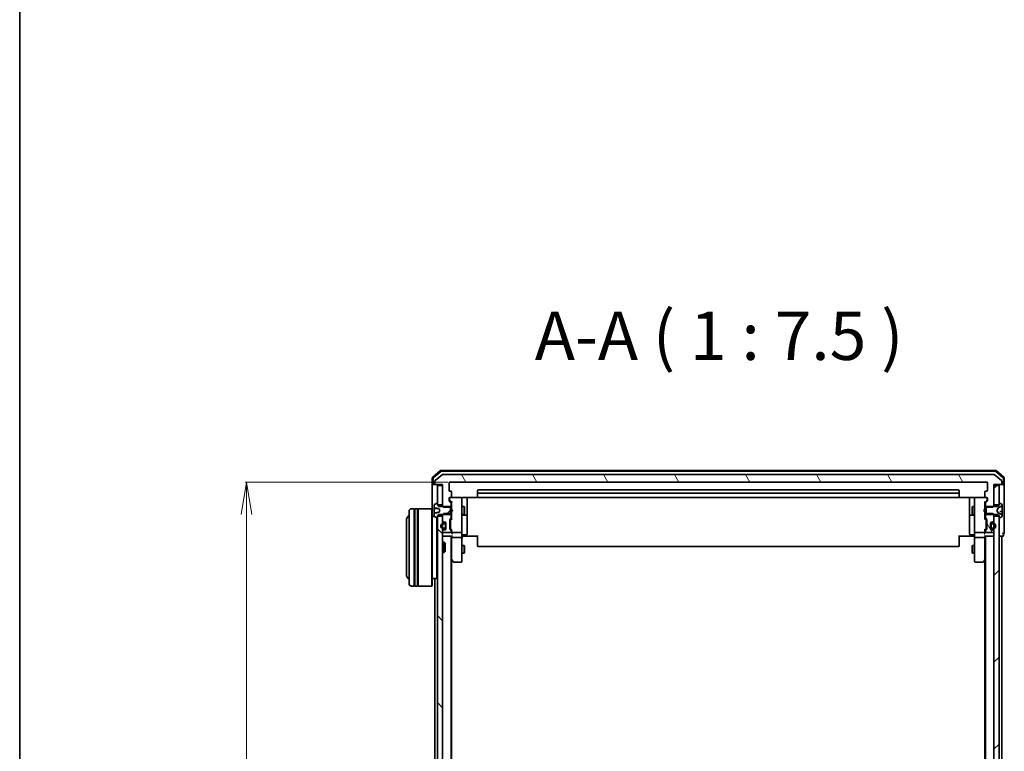
# Model space of a CAD drawing. Units: millimetres. Extents: x 7 to 9246, y 4 to 2112.
# Drawn here: x 213 to 594, y 1305 to 1588 of the extents above; entities that cross this region are included whole.
import ezdxf

# ---------------------------------------------------------------- set-up
doc = ezdxf.new("R2010")
doc.units = ezdxf.units.MM
doc.header["$LTSCALE"] = 0.5
doc.layers.get('Defpoints').update_dxf_attribs({"lineweight": 25})
for name, color, linetype, lineweight in [('Border (ISO)', 7, 'Continuous', 35), ('Dimension (ISO)', 7, 'Continuous', 18), ('Hatch (ISO)', 1, 'Continuous', 18), ('Symbol (ISO)', 7, 'Continuous', 18), ('Visible (ISO)', 7, 'Continuous', 35)]:
    doc.layers.add(name, color=color, linetype=linetype, lineweight=lineweight)
doc.styles.add('Note Text (TK)', font='MS PGothic.ttf')
doc.dimstyles.new('Default - Method 1b (TK)', dxfattribs={"dimscale": 0.5, "dimtxt": 2.5, "dimasz": 2.5, "dimexe": 1, "dimexo": 1.5, "dimgap": 1, "dimtad": 1, "dimdsep": 46, "dimtxsty": 'Note Text (TK)', "dimblk": 'OPEN', "dimcen": 0.09, "dimdle": 5, "dimclrd": 100, "dimclre": 100, "dimclrt": 7, "dimadec": 1, "dimazin": 1, "dimtfac": 1, "dimtmove": 0, "dimatfit": 3, "dimldrblk": 'OPEN', "dimfxl": 1, "dimtolj": 1, "dimlwd": -1, "dimlwe": -1, "dimarcsym": 0})
pattern_1 = [(45, (104, -56), (-16.83798, 16.83798), [])]
pattern_2 = [(120.0002, (104, -56), (-20.6222, -11.9063), [])]

# ---------------------------------------------------------------- blocks, each defined once
blk = doc.blocks.new('Borders tk図枠')
at = {"layer": 'Border (ISO)'}
blk.add_line((14.5, 289), (14.5, 8), dxfattribs=at)
blk = doc.blocks.new('_Open')
at = {"color": 0, "linetype": 'ByBlock', "lineweight": -2}
for p, q in [((-1, 0.167), (0, 0)), ((-1, -0.167), (0, 0)), ((0, 0), (-1, 0))]:
    blk.add_line(p, q, dxfattribs=at)
blk = doc.blocks.new('*D40')
at = {"layer": 'Defpoints', "color": 0}
for p in [(300.55, 1409.04), (379.3, 1409.04), (379.3, 1117.04)]:
    blk.add_point(p, dxfattribs=at)
at = {"layer": 'Dimension (ISO)', "color": 100}
for p, q in [((378.55, 1409.04), (300.05, 1409.04)), ((300.55, 1129.54), (300.55, 1396.54)), ((378.55, 1117.04), (300.05, 1117.04))]:
    blk.add_line(p, q, dxfattribs=at)
at = {"layer": 'Dimension (ISO)', "color": 100, "xscale": 12.5, "yscale": 12.5, "zscale": 12.5}
for p, rotation in [((300.55, 1409.04), 90), ((300.55, 1117.04), 270)]:
    blk.add_blockref('_Open', p, dxfattribs=dict(at, rotation=rotation))
at = {"layer": 'Dimension (ISO)', "color": 7, "insert": (287.22, 1244.05), "char_height": 1.25, "attachment_point": 4, "rotation": 90, "style": 'Note Text (TK)'}
blk.add_mtext('\\A1;\\fMS PGothic|b0|i0;{\\H18.6750;292', dxfattribs=at)

msp = doc.modelspace()

# ---------------------------------------------------------------- hatches: boundary and pattern name
at = {"layer": 'Hatch (ISO)'}
h = msp.add_hatch(dxfattribs=at)
h.set_pattern_fill('ANSI31', color=256, scale=190.5, angle=75.000175, style=0)
h.set_pattern_definition(pattern_2)
edge = h.paths.add_edge_path()
edge.add_ellipse((592.6973, 1408.3436), major_axis=(0.3, 0), ratio=1, start_angle=270, end_angle=360)
edge.add_line((592.9973, 1408.3436), (592.9973, 1409.4031))
edge.add_ellipse((592.6973, 1409.4031), major_axis=(0, 0.3), ratio=1, start_angle=270, end_angle=320.194429)
edge.add_line((592.8894, 1409.6335), (590.0807, 1411.974))
edge.add_ellipse((589.8887, 1411.7436), major_axis=(-0.2305, 0.1921), ratio=1, start_angle=270, end_angle=309.805571)
edge.add_line((589.8887, 1412.0436), (376.6059, 1412.0436))
edge.add_ellipse((376.6059, 1411.7436), major_axis=(-0.3, 0), ratio=1, start_angle=270, end_angle=309.805571)
edge.add_line((376.4139, 1411.974), (373.6053, 1409.6335))
edge.add_ellipse((373.7973, 1409.4031), major_axis=(-0.2305, -0.1921), ratio=1, start_angle=270, end_angle=320.194429)
edge.add_line((373.4973, 1409.4031), (373.4973, 1408.3436))
edge.add_ellipse((373.7973, 1408.3436), major_axis=(0, -0.3), ratio=1, start_angle=270, end_angle=360)
edge.add_line((373.7973, 1408.0436), (376.4973, 1408.0436))
edge.add_line((376.4973, 1408.0436), (376.4973, 1407.7436))
edge.add_line((376.4973, 1407.7436), (376.4973, 1400.2936))
edge.add_line((376.4973, 1400.2936), (376.4973, 1399.7731))
edge.add_line((376.4973, 1399.7731), (376.7268, 1399.5436))
edge.add_line((376.7268, 1399.5436), (376.9973, 1399.2731))
edge.add_line((376.9973, 1399.2731), (379.4973, 1399.2731))
edge.add_line((379.4973, 1399.2731), (379.7973, 1399.2731))
edge.add_line((379.7973, 1399.2731), (379.7973, 1400.8693))
edge.add_ellipse((379.4973, 1400.8693), major_axis=(0, 0.3), ratio=1, start_angle=270, end_angle=315)
edge.add_line((379.7094, 1401.0814), (379.0852, 1401.7057))
edge.add_ellipse((379.2973, 1401.9178), major_axis=(-0.2121, 0.2121), ratio=1, start_angle=45, end_angle=90, ccw=False)
edge.add_line((378.9973, 1401.9178), (378.9973, 1402.7436))
edge.add_ellipse((379.2973, 1402.7436), major_axis=(0, 0.3), ratio=1, start_angle=0, end_angle=90, ccw=False)
edge.add_line((379.2973, 1403.0436), (379.6973, 1403.0436))
edge.add_ellipse((379.6973, 1403.3436), major_axis=(0.3, 0), ratio=1, start_angle=270, end_angle=360)
edge.add_line((379.9973, 1403.3436), (379.9973, 1405.2436))
edge.add_ellipse((379.6973, 1405.2436), major_axis=(0, 0.3), ratio=1, start_angle=270, end_angle=360)
edge.add_line((379.6973, 1405.5436), (379.2973, 1405.5436))
edge.add_ellipse((379.2973, 1405.8436), major_axis=(-0.3, 0), ratio=1, start_angle=0, end_angle=90, ccw=False)
edge.add_line((378.9973, 1405.8436), (378.9973, 1408.7436))
edge.add_ellipse((379.2973, 1408.7436), major_axis=(0, 0.3), ratio=1, start_angle=0, end_angle=90, ccw=False)
edge.add_line((379.2973, 1409.0436), (587.1973, 1409.0436))
edge.add_ellipse((587.1973, 1408.7436), major_axis=(0.3, 0), ratio=1, start_angle=0, end_angle=90, ccw=False)
edge.add_line((587.4973, 1408.7436), (587.4973, 1405.8436))
edge.add_ellipse((587.1973, 1405.8436), major_axis=(0, -0.3), ratio=1, start_angle=0, end_angle=90, ccw=False)
edge.add_line((587.1973, 1405.5436), (586.7973, 1405.5436))
edge.add_ellipse((586.7973, 1405.2436), major_axis=(-0.3, 0), ratio=1, start_angle=270, end_angle=360)
edge.add_line((586.4973, 1405.2436), (586.4973, 1403.3436))
edge.add_ellipse((586.7973, 1403.3436), major_axis=(0, -0.3), ratio=1, start_angle=270, end_angle=360)
edge.add_line((586.7973, 1403.0436), (587.1973, 1403.0436))
edge.add_ellipse((587.1973, 1402.7436), major_axis=(0.3, 0), ratio=1, start_angle=0, end_angle=90, ccw=False)
edge.add_line((587.4973, 1402.7436), (587.4973, 1401.9178))
edge.add_ellipse((587.1973, 1401.9178), major_axis=(0, -0.3), ratio=1, start_angle=45, end_angle=90, ccw=False)
edge.add_line((587.4094, 1401.7057), (586.7852, 1401.0814))
edge.add_ellipse((586.9973, 1400.8693), major_axis=(-0.2121, -0.2121), ratio=1, start_angle=270, end_angle=315)
edge.add_line((586.6973, 1400.8693), (586.6973, 1399.2731))
edge.add_line((586.6973, 1399.2731), (586.9973, 1399.2731))
edge.add_line((586.9973, 1399.2731), (589.4973, 1399.2731))
edge.add_line((589.4973, 1399.2731), (589.7678, 1399.5436))
edge.add_line((589.7678, 1399.5436), (589.9973, 1399.7731))
edge.add_line((589.9973, 1399.7731), (589.9973, 1400.2936))
edge.add_line((589.9973, 1400.2936), (589.9973, 1407.7436))
edge.add_line((589.9973, 1407.7436), (589.9973, 1408.0436))
edge.add_line((589.9973, 1408.0436), (592.6973, 1408.0436))
h = msp.add_hatch(dxfattribs=at)
h.set_pattern_fill('ANSI31', color=256, scale=190.5, style=0)
h.set_pattern_definition(pattern_1)
h.paths.add_polyline_path([(591.9973, 1407.7436), (589.9973, 1407.7436), (589.9973, 1400.2936), (591.9973, 1400.2936), (591.9973, 1400.8436)])
h = msp.add_hatch(dxfattribs=at)
h.set_pattern_fill('ANSI31', color=256, scale=190.5, style=0)
h.set_pattern_definition(pattern_1)
edge = h.paths.add_edge_path()
edge.add_ellipse((374.3973, 1395.2436), major_axis=(0.1, 0), ratio=1, start_angle=270, end_angle=360)
edge.add_line((374.4973, 1395.2436), (374.4973, 1395.7936))
edge.add_line((374.4973, 1395.7936), (374.4973, 1396.0436))
edge.add_line((374.4973, 1396.0436), (375.2973, 1396.5436))
edge.add_line((375.2973, 1396.5436), (376.7268, 1396.5436))
edge.add_line((376.7268, 1396.5436), (379.4973, 1396.5436))
edge.add_line((379.4973, 1396.5436), (379.4973, 1396.8141))
edge.add_line((379.4973, 1396.8141), (379.4973, 1399.2731))
edge.add_line((379.4973, 1399.2731), (379.4973, 1399.5436))
edge.add_line((379.4973, 1399.5436), (376.7268, 1399.5436))
edge.add_line((376.7268, 1399.5436), (375.2973, 1399.5436))
edge.add_line((375.2973, 1399.5436), (374.4973, 1400.0436))
edge.add_line((374.4973, 1400.0436), (374.4973, 1400.2936))
edge.add_line((374.4973, 1400.2936), (374.4973, 1400.8436))
edge.add_ellipse((374.3973, 1400.8436), major_axis=(0, 0.1), ratio=1, start_angle=270, end_angle=360)
edge.add_line((374.3973, 1400.9436), (374.3566, 1400.9436))
edge.add_ellipse((374.3566, 1400.7436), major_axis=(-0.2, 0), ratio=1, start_angle=270, end_angle=303.023868)
edge.add_line((374.2476, 1400.9113), (373.3883, 1400.3527))
edge.add_ellipse((373.4973, 1400.185), major_axis=(-0.1677, -0.109), ratio=1, start_angle=270, end_angle=326.976132)
edge.add_line((373.2973, 1400.185), (373.2973, 1399.0396))
edge.add_spline(control_points=[(373.2973, 1399.0396), (373.2973, 1399.032), (373.2989, 1399.023), (373.304, 1399.0093), (373.3083, 1399.0021), (373.3173, 1398.9923), (373.3234, 1398.9878), (373.3333, 1398.9834), (373.3382, 1398.982), (373.343, 1398.9815)], knot_values=[0.02429054, 0.02429054, 0.02429054, 0.02429054, 0.0265743, 0.0265743, 0.02866385, 0.02866385, 0.03056407, 0.03056407, 0.03190573, 0.03190573, 0.03190573, 0.03190573], degree=3, periodic=0)
edge.add_spline(control_points=[(373.343, 1398.9815), (374.0744, 1398.9076), (374.9547, 1398.8222)], knot_values=[0, 0, 0, 0.16221756, 0.16221756, 0.16221756], weights=[1, 1.0034119, 1.00010915], degree=2, periodic=0)
edge.add_spline(control_points=[(374.9547, 1398.8222), (374.9601, 1398.8217), (374.9654, 1398.8203), (374.9755, 1398.8159), (374.9803, 1398.813), (374.9911, 1398.8041), (374.9964, 1398.7975), (375.0003, 1398.7902)], knot_values=[-0.00581192, -0.00581192, -0.00581192, -0.00581192, -0.0041832, -0.0041832, -0.00250642, -0.00250642, 0, 0, 0, 0], degree=3, periodic=0)
edge.add_line((375.0003, 1398.7902), (375.3973, 1398.0436))
edge.add_line((375.3973, 1398.0436), (375.0003, 1397.297))
edge.add_spline(control_points=[(375.0003, 1397.297), (374.9973, 1397.2913), (374.9935, 1397.2861), (374.9844, 1397.2771), (374.9792, 1397.2733), (374.9676, 1397.2675), (374.9613, 1397.2656), (374.9547, 1397.2649)], knot_values=[-0.00579317, -0.00579317, -0.00579317, -0.00579317, -0.00387189, -0.00387189, -0.00196861, -0.00196861, 0, 0, 0, 0], degree=3, periodic=0)
edge.add_spline(control_points=[(374.9547, 1397.2649), (374.0744, 1397.1795), (373.343, 1397.1056)], knot_values=[0.002637, 0.002637, 0.002637, 0.16485456, 0.16485456, 0.16485456], weights=[1.00010915, 1.0034119, 1], degree=2, periodic=0)
edge.add_spline(control_points=[(373.343, 1397.1056), (373.3382, 1397.1052), (373.3333, 1397.1038), (373.3234, 1397.0993), (373.3173, 1397.0948), (373.3083, 1397.085), (373.304, 1397.0778), (373.2989, 1397.0642), (373.2973, 1397.0552), (373.2973, 1397.0476)], knot_values=[0.00042157, 0.00042157, 0.00042157, 0.00042157, 0.00176323, 0.00176323, 0.00366344, 0.00366344, 0.00575299, 0.00575299, 0.00803675, 0.00803675, 0.00803675, 0.00803675], degree=3, periodic=0)
edge.add_line((373.2973, 1397.0476), (373.2973, 1395.9021))
edge.add_ellipse((373.4973, 1395.9021), major_axis=(0, -0.2), ratio=1, start_angle=270, end_angle=326.976132)
edge.add_line((373.3883, 1395.7344), (374.2476, 1395.1759))
edge.add_ellipse((374.3566, 1395.3436), major_axis=(0.1677, -0.109), ratio=1, start_angle=270, end_angle=303.023868)
edge.add_line((374.3566, 1395.1436), (374.3973, 1395.1436))
h = msp.add_hatch(dxfattribs=at)
h.set_pattern_fill('ANSI31', color=256, scale=190.5, angle=90.00021, style=0)
h.set_pattern_definition([(135.0002, (104, -56), (-16.8379, -16.83804), [])])
h.paths.add_polyline_path([(376.4973, 1395.7936), (374.4973, 1395.7936), (374.4973, 1395.2436), (374.4973, 1130.8436), (374.4973, 1130.2936), (376.4973, 1130.2936), (376.4973, 1131.9193), (376.4973, 1133.0836), (376.4973, 1133.2942), (376.4973, 1134.793), (376.4973, 1135.0036), (376.4973, 1136.1678), (376.4973, 1136.2436), (376.4973, 1389.8436), (376.4973, 1389.9193), (376.4973, 1391.0836), (376.4973, 1391.2942), (376.4973, 1392.793), (376.4973, 1393.0036), (376.4973, 1394.1678)])
h = msp.add_hatch(dxfattribs=at)
h.set_pattern_fill('ANSI31', color=256, scale=190.5, angle=75.000175, style=0)
h.set_pattern_definition(pattern_2)
edge = h.paths.add_edge_path()
edge.add_ellipse((589.373, 1393.8436), major_axis=(0.3, 0), ratio=1, start_angle=270, end_angle=315)
edge.add_line((589.5852, 1393.6314), (589.9094, 1393.9557))
edge.add_ellipse((589.6973, 1394.1678), major_axis=(0.2121, 0.2121), ratio=1, start_angle=270, end_angle=315)
edge.add_line((589.9973, 1394.1678), (589.9973, 1395.7936))
edge.add_line((589.9973, 1395.7936), (589.9973, 1396.3141))
edge.add_line((589.9973, 1396.3141), (589.7678, 1396.5436))
edge.add_line((589.7678, 1396.5436), (589.4973, 1396.8141))
edge.add_line((589.4973, 1396.8141), (586.9973, 1396.8141))
edge.add_line((586.9973, 1396.8141), (586.6973, 1396.8141))
edge.add_line((586.6973, 1396.8141), (586.6973, 1395.2178))
edge.add_ellipse((586.9973, 1395.2178), major_axis=(0, -0.3), ratio=1, start_angle=270, end_angle=315)
edge.add_line((586.7852, 1395.0057), (587.1094, 1394.6814))
edge.add_ellipse((586.8973, 1394.4693), major_axis=(0.2121, -0.2121), ratio=1, start_angle=45, end_angle=90, ccw=False)
edge.add_line((587.1973, 1394.4693), (587.1973, 1390.9678))
edge.add_ellipse((586.8973, 1390.9678), major_axis=(0, -0.3), ratio=1, start_angle=45, end_angle=90, ccw=False)
edge.add_line((587.1094, 1390.7557), (586.7852, 1390.4314))
edge.add_ellipse((586.9973, 1390.2193), major_axis=(-0.2121, -0.2121), ratio=1, start_angle=270, end_angle=315)
edge.add_line((586.6973, 1390.2193), (586.6973, 1389.8436))
edge.add_ellipse((586.9973, 1389.8436), major_axis=(0, -0.3), ratio=1, start_angle=270, end_angle=360)
edge.add_line((586.9973, 1389.5436), (589.6973, 1389.5436))
edge.add_ellipse((589.6973, 1389.8436), major_axis=(0.3, 0), ratio=1, start_angle=270, end_angle=360)
edge.add_line((589.9973, 1389.8436), (589.9973, 1389.9193))
edge.add_ellipse((589.6973, 1389.9193), major_axis=(0, 0.3), ratio=1, start_angle=270, end_angle=315)
edge.add_line((589.9094, 1390.1314), (589.5852, 1390.4557))
edge.add_ellipse((589.373, 1390.2436), major_axis=(-0.2121, 0.2121), ratio=1, start_angle=270, end_angle=315)
edge.add_line((589.373, 1390.5436), (588.9973, 1390.5436))
edge.add_ellipse((588.9973, 1390.8436), major_axis=(-0.3, 0), ratio=1, start_angle=0, end_angle=90, ccw=False)
edge.add_line((588.6973, 1390.8436), (588.6973, 1391.5936))
edge.add_line((588.6973, 1391.5936), (588.6973, 1392.4936))
edge.add_line((588.6973, 1392.4936), (588.6973, 1393.2436))
edge.add_ellipse((588.9973, 1393.2436), major_axis=(0, 0.3), ratio=1, start_angle=0, end_angle=90, ccw=False)
edge.add_line((588.9973, 1393.5436), (589.373, 1393.5436))
h = msp.add_hatch(dxfattribs=at)
h.set_pattern_fill('ANSI31', color=256, scale=190.5, style=0)
h.set_pattern_definition(pattern_1)
h.paths.add_polyline_path([(589.9973, 1130.2936), (591.9973, 1130.2936), (591.9973, 1130.8436), (591.9973, 1395.2436), (591.9973, 1395.7936), (589.9973, 1395.7936), (589.9973, 1394.1678), (589.9973, 1393.0036), (589.9973, 1392.793), (589.9973, 1391.2942), (589.9973, 1391.0836), (589.9973, 1389.9193), (589.9973, 1389.8436), (589.9973, 1136.2436), (589.9973, 1136.1678), (589.9973, 1135.0036), (589.9973, 1134.793), (589.9973, 1133.2942), (589.9973, 1133.0836), (589.9973, 1131.9193)])

# ---------------------------------------------------------------- linework, layer by layer
at = {"layer": 'Visible (ISO)'}
for p, q in [((375.7133, 1413.4723), (372.6032, 1410.8334)), ((375.8235, 1413.1723), (372.9032, 1410.6945)), ((376.4139, 1411.974), (373.6053, 1409.6335)), ((590.5872, 1413.5436), (375.9074, 1413.5436)), ((590.4771, 1413.2436), (376.0176, 1413.2436)), ((589.8887, 1412.0436), (376.6059, 1412.0436)), ((592.8894, 1409.6335), (590.0807, 1411.974)), ((593.5914, 1410.6945), (590.6712, 1413.1723)), ((593.8914, 1410.8334), (590.7813, 1413.4723)), ((372.4973, 1410.6047), (372.4973, 1408.3436)), ((372.4973, 1408.3436), (372.4973, 1398.5436)), ((372.7973, 1410.4658), (372.7973, 1408.3436)), ((373.0973, 1408.0436), (372.7973, 1408.0436)), ((373.0973, 1408.0436), (373.7973, 1408.0436)), ((373.4973, 1409.4031), (373.4973, 1408.3436)), ((373.7973, 1408.0436), (376.4973, 1408.0436)), ((376.4973, 1407.7436), (374.4973, 1407.7436)), ((374.4973, 1407.7436), (374.4973, 1400.2936)), ((376.4973, 1408.0436), (376.4973, 1399.7731)), ((376.4973, 1400.2936), (376.4973, 1407.7436)), ((378.9973, 1405.8436), (378.9973, 1408.7436)), ((379.2973, 1409.0436), (587.1973, 1409.0436)), ((587.4973, 1408.7436), (587.4973, 1405.8436)), ((589.9973, 1399.7731), (589.9973, 1408.0436)), ((589.9973, 1408.0436), (592.6973, 1408.0436)), ((591.9973, 1407.7436), (589.9973, 1407.7436)), ((589.9973, 1407.7436), (589.9973, 1400.2936)), ((591.9973, 1400.2936), (591.9973, 1407.7436)), ((592.6973, 1408.0436), (593.3973, 1408.0436)), ((592.9973, 1408.3436), (592.9973, 1409.4031)), ((593.6973, 1408.0436), (593.3973, 1408.0436)), ((593.6973, 1408.3436), (593.6973, 1410.4658)), ((593.9973, 1408.3436), (593.9973, 1410.6047)), ((593.9973, 1393.0436), (593.9973, 1408.3436)), ((379.6973, 1405.5436), (379.2973, 1405.5436)), ((379.2973, 1403.0436), (379.6973, 1403.0436)), ((383.6973, 1403.0436), (379.6973, 1403.0436)), ((379.9973, 1403.3436), (379.9973, 1405.2436)), ((383.7206, 1403.0436), (383.6973, 1403.0436)), ((384.4973, 1403.1334), (390.0832, 1403.1334)), ((385.9973, 1396.7206), (385.9973, 1403.1334)), ((389.9973, 1405.7436), (389.9973, 1404.4436)), ((389.9973, 1404.4436), (389.9973, 1404.2507)), ((389.9973, 1404.1093), (389.9973, 1404.2507)), ((389.9973, 1404.1093), (389.9973, 1403.4021)), ((389.9973, 1403.3436), (389.9973, 1403.4021)), ((576.1973, 1406.0436), (390.2973, 1406.0436)), ((576.1973, 1404.7436), (390.2973, 1404.7436)), ((390.2973, 1403.0436), (576.1973, 1403.0436)), ((576.4114, 1403.1334), (581.9973, 1403.1334)), ((576.4973, 1404.4436), (576.4973, 1405.7436)), ((576.4973, 1404.2507), (576.4973, 1404.4436)), ((576.4973, 1404.2507), (576.4973, 1404.1093)), ((576.4973, 1403.4021), (576.4973, 1404.1093)), ((576.4973, 1403.4021), (576.4973, 1403.3436)), ((580.4973, 1403.1334), (580.4973, 1396.7206)), ((582.7973, 1403.0436), (582.774, 1403.0436)), ((586.7973, 1403.0436), (582.7973, 1403.0436)), ((586.4973, 1405.2436), (586.4973, 1403.3436)), ((587.1973, 1405.5436), (586.7973, 1405.5436)), ((586.7973, 1403.0436), (587.1973, 1403.0436)), ((373.2973, 1400.185), (373.2973, 1399.0396)), ((374.2476, 1400.9113), (373.3883, 1400.3527)), ((374.3973, 1400.9436), (374.3566, 1400.9436)), ((374.4973, 1400.0436), (374.4973, 1400.8436)), ((374.4973, 1400.2936), (376.4973, 1400.2936)), ((375.2973, 1399.5436), (374.4973, 1400.0436)), ((379.4973, 1399.5436), (375.2973, 1399.5436)), ((376.4973, 1399.7731), (376.9973, 1399.2731)), ((376.4973, 1399.7731), (376.4973, 1399.5436)), ((376.9973, 1399.2731), (379.7973, 1399.2731)), ((378.9973, 1401.9178), (378.9973, 1402.7436)), ((379.7094, 1401.0814), (379.0852, 1401.7057)), ((379.1973, 1402.7436), (379.1973, 1402.2544)), ((379.1973, 1402.2544), (379.1973, 1402.1179)), ((379.2852, 1401.9057), (379.9973, 1401.1936)), ((379.4973, 1396.5436), (379.4973, 1399.5436)), ((379.7973, 1399.2731), (379.7973, 1400.8693)), ((379.7973, 1399.5436), (379.9973, 1399.5436)), ((379.7973, 1399.2731), (379.7973, 1396.8141)), ((379.9973, 1401.3697), (379.9973, 1398.5436)), ((383.9973, 1401.8582), (383.9973, 1402.7436)), ((383.9973, 1390.6618), (383.9973, 1401.8582)), ((383.9973, 1399.5436), (384.8473, 1399.5436)), ((384.8473, 1396.5436), (384.8473, 1399.5436)), ((385.0007, 1399.2368), (384.8473, 1399.5436)), ((385.0007, 1399.2368), (385.0007, 1396.8503)), ((581.4939, 1399.2368), (581.6473, 1399.5436)), ((581.4939, 1396.8503), (581.4939, 1399.2368)), ((581.6473, 1399.5436), (581.6473, 1396.5436)), ((582.4973, 1399.5436), (581.6473, 1399.5436)), ((582.4973, 1402.7436), (582.4973, 1401.8582)), ((582.4973, 1401.8582), (582.4973, 1390.6618)), ((587.2094, 1401.9057), (586.4973, 1401.1936)), ((586.4973, 1398.5436), (586.4973, 1401.3697)), ((586.6973, 1399.5436), (586.4973, 1399.5436)), ((586.6973, 1400.8693), (586.6973, 1399.2731)), ((586.6973, 1399.2731), (589.4973, 1399.2731)), ((586.6973, 1396.8141), (586.6973, 1399.2731)), ((587.4094, 1401.7057), (586.7852, 1401.0814)), ((591.1973, 1399.5436), (586.9973, 1399.5436)), ((586.9973, 1399.5436), (586.9973, 1396.5436)), ((587.2973, 1402.2544), (587.2973, 1402.7436)), ((587.2973, 1402.1179), (587.2973, 1402.2544)), ((587.4973, 1402.7436), (587.4973, 1401.9178)), ((589.4973, 1399.2731), (589.9973, 1399.7731)), ((589.9973, 1400.2936), (591.9973, 1400.2936)), ((589.9973, 1399.5436), (589.9973, 1399.7731)), ((591.9973, 1400.0436), (591.1973, 1399.5436)), ((591.623, 1399.0124), (592.9196, 1399.6557)), ((591.9973, 1400.8436), (591.9973, 1400.0436)), ((592.138, 1400.9436), (592.0973, 1400.9436)), ((593.1063, 1400.3527), (592.247, 1400.9113)), ((593.1973, 1400.1036), (593.1973, 1400.185)), ((593.1973, 1400.0457), (593.1973, 1400.1036)), ((593.1973, 1399.2664), (593.1973, 1400.0457)), ((593.1973, 1399.2664), (593.1973, 1398.3888)), ((363.4973, 1369.7436), (363.4973, 1397.7436)), ((365.4973, 1398.7436), (364.4973, 1398.7436)), ((365.4973, 1398.7436), (365.4973, 1368.7436)), ((365.4973, 1398.5436), (365.7973, 1398.5436)), ((365.7973, 1368.7436), (365.7973, 1398.7436)), ((366.7973, 1398.7436), (365.7973, 1398.7436)), ((366.7973, 1398.7436), (366.7973, 1368.7436)), ((366.7973, 1398.5436), (367.0973, 1398.5436)), ((367.0973, 1368.7436), (367.0973, 1398.7436)), ((372.2973, 1398.7436), (367.0973, 1398.7436)), ((372.2973, 1368.7436), (372.2973, 1398.7436)), ((372.4973, 1398.5436), (372.2973, 1398.7436)), ((372.4973, 1398.5436), (372.4973, 1368.9436)), ((373.3754, 1395.7436), (372.4973, 1395.7436)), ((373.2973, 1398.9103), (373.2973, 1399.0396)), ((373.2973, 1398.9103), (373.2973, 1398.7266)), ((373.2973, 1398.7266), (373.2973, 1398.3217)), ((373.2973, 1397.1739), (373.2973, 1398.3217)), ((373.2973, 1397.1739), (373.2973, 1397.0476)), ((373.2973, 1397.0476), (373.2973, 1395.9021)), ((373.343, 1398.8605), (374.9337, 1398.7213)), ((373.3883, 1395.7344), (374.2476, 1395.1759)), ((374.4973, 1396.0436), (375.2973, 1396.5436)), ((374.4973, 1395.2436), (374.4973, 1396.0436)), ((376.4973, 1395.7936), (374.4973, 1395.7936)), ((374.4973, 1395.7936), (374.4973, 1130.2936)), ((375.0003, 1398.7902), (375.3973, 1398.0436)), ((375.3973, 1398.0436), (375.0003, 1397.297)), ((375.2973, 1396.5436), (379.4973, 1396.5436)), ((376.9973, 1396.8141), (376.4973, 1396.3141)), ((376.4973, 1396.5436), (376.4973, 1396.3141)), ((376.4973, 1396.3141), (376.4973, 1394.1678)), ((376.4973, 1130.2936), (376.4973, 1395.7936)), ((379.7973, 1396.8141), (376.9973, 1396.8141)), ((379.7973, 1395.2178), (379.7973, 1396.8141)), ((379.7973, 1396.5436), (379.9973, 1396.5436)), ((379.9973, 1398.5436), (380.0573, 1398.4836)), ((380.0573, 1397.6036), (379.9973, 1397.5436)), ((379.9973, 1397.5436), (379.9973, 1394.7175)), ((380.4973, 1398.0436), (380.0573, 1398.4836)), ((380.4973, 1398.0436), (380.0573, 1397.6036)), ((383.9973, 1396.5436), (384.8473, 1396.5436)), ((384.2973, 1396.249), (385.6973, 1396.249)), ((385.0007, 1396.8503), (384.8473, 1396.5436)), ((385.9973, 1396.549), (385.9973, 1396.7206)), ((385.9973, 1392.8745), (385.9973, 1396.549)), ((580.4973, 1396.7206), (580.4973, 1396.549)), ((580.4973, 1396.549), (580.4973, 1392.8745)), ((580.7973, 1396.249), (582.1973, 1396.249)), ((581.4939, 1396.8503), (581.6473, 1396.5436)), ((582.4973, 1396.5436), (581.6473, 1396.5436)), ((585.9973, 1398.0436), (586.4373, 1398.4836)), ((585.9973, 1398.0436), (586.4373, 1397.6036)), ((586.4373, 1398.4836), (586.4973, 1398.5436)), ((586.4973, 1397.5436), (586.4373, 1397.6036)), ((586.4973, 1394.7175), (586.4973, 1397.5436)), ((586.6973, 1396.5436), (586.4973, 1396.5436)), ((589.4973, 1396.8141), (586.6973, 1396.8141)), ((586.6973, 1396.8141), (586.6973, 1395.2178)), ((586.9973, 1396.5436), (591.1973, 1396.5436)), ((589.9973, 1396.3141), (589.4973, 1396.8141)), ((589.9973, 1396.3141), (589.9973, 1396.5436)), ((589.9973, 1394.1678), (589.9973, 1396.3141)), ((591.9973, 1395.7936), (589.9973, 1395.7936)), ((589.9973, 1395.7936), (589.9973, 1130.2936)), ((591.0973, 1398.0436), (591.6011, 1398.991)), ((591.6011, 1397.0961), (591.0973, 1398.0436)), ((591.1973, 1396.5436), (591.9973, 1396.0436)), ((592.9196, 1396.4314), (591.623, 1397.0748)), ((591.9973, 1396.0436), (591.9973, 1395.2436)), ((591.9973, 1130.2936), (591.9973, 1395.7936)), ((592.247, 1395.1759), (593.1063, 1395.7344)), ((593.1517, 1397.6318), (592.2592, 1397.7099)), ((593.1973, 1398.3386), (593.1973, 1398.3888)), ((593.1973, 1397.582), (593.1973, 1398.3386)), ((593.1973, 1397.582), (593.1973, 1396.7828)), ((593.1973, 1396.0047), (593.1973, 1396.7828)), ((593.1973, 1395.9835), (593.1973, 1396.0047)), ((593.1973, 1395.9021), (593.1973, 1395.9835)), ((362.4973, 1394.2436), (362.4973, 1373.2436)), ((374.2973, 1371.7436), (374.2973, 1395.1526)), ((374.3566, 1395.1436), (374.3973, 1395.1436)), ((376.5852, 1393.9557), (376.9094, 1393.6314)), ((377.2773, 1393.0436), (376.7773, 1393.0436)), ((376.7773, 1392.8436), (377.2773, 1392.8436)), ((377.2773, 1392.8436), (376.7773, 1392.8436)), ((377.1216, 1393.5436), (377.4973, 1393.5436)), ((377.5773, 1392.5436), (377.5773, 1391.5436)), ((377.5773, 1391.5436), (377.5773, 1392.5436)), ((377.7773, 1392.5436), (377.7773, 1393.3513)), ((377.7773, 1391.5436), (377.7773, 1392.5436)), ((377.7973, 1392.4936), (377.7773, 1392.4936)), ((377.7773, 1392.4936), (377.7773, 1391.5936)), ((377.7773, 1391.5936), (377.7973, 1391.5936)), ((377.7973, 1393.2436), (377.7973, 1390.8436)), ((377.7973, 1391.5936), (377.7973, 1392.4936)), ((379.2973, 1390.9678), (379.2973, 1394.4693)), ((379.3852, 1394.6814), (379.7094, 1395.0057)), ((379.4973, 1394.2693), (379.4973, 1394.1259)), ((379.4973, 1394.1259), (379.4973, 1391.3113)), ((379.9973, 1394.8936), (379.5852, 1394.4814)), ((385.9973, 1388.9449), (385.9973, 1392.8745)), ((580.4973, 1392.8745), (580.4973, 1388.9449)), ((586.4973, 1394.8936), (586.9094, 1394.4814)), ((586.7852, 1395.0057), (587.1094, 1394.6814)), ((586.9973, 1394.1259), (586.9973, 1394.2693)), ((586.9973, 1391.3113), (586.9973, 1394.1259)), ((587.1973, 1394.4693), (587.1973, 1390.9678)), ((588.6973, 1390.8436), (588.6973, 1393.2436)), ((588.7173, 1392.4936), (588.6973, 1392.4936)), ((588.6973, 1392.4936), (588.6973, 1391.5936)), ((588.6973, 1391.5936), (588.7173, 1391.5936)), ((588.7173, 1393.3513), (588.7173, 1392.5436)), ((588.7173, 1392.5436), (588.7173, 1391.5436)), ((588.7173, 1391.5936), (588.7173, 1392.4936)), ((588.9173, 1391.5436), (588.9173, 1392.5436)), ((588.9173, 1392.5436), (588.9173, 1391.5436)), ((588.9973, 1393.5436), (589.373, 1393.5436)), ((589.7173, 1393.0436), (589.2173, 1393.0436)), ((589.2173, 1392.8436), (589.7173, 1392.8436)), ((589.7173, 1392.8436), (589.2173, 1392.8436)), ((589.5852, 1393.6314), (589.9094, 1393.9557)), ((592.0973, 1395.1436), (592.138, 1395.1436)), ((593.9973, 1389.3436), (593.9973, 1393.0436)), ((376.4973, 1389.9193), (376.4973, 1389.8436)), ((376.4973, 1388.0436), (376.7973, 1388.0436)), ((376.9094, 1390.4557), (376.5852, 1390.1314)), ((377.2773, 1391.2436), (376.7773, 1391.2436)), ((376.7773, 1391.2436), (377.2773, 1391.2436)), ((376.7773, 1391.0436), (377.2773, 1391.0436)), ((376.7973, 1389.5436), (379.4973, 1389.5436)), ((376.7973, 1388.0436), (380.0852, 1388.0436)), ((377.4973, 1390.5436), (377.1216, 1390.5436)), ((377.7773, 1390.7359), (377.7773, 1391.5436)), ((379.7094, 1390.4314), (379.3852, 1390.7557)), ((379.4973, 1391.3113), (379.4973, 1391.1679)), ((379.9973, 1390.5436), (379.5852, 1390.9557)), ((379.7973, 1389.8436), (379.7973, 1390.2193)), ((379.7973, 1138.0436), (379.7973, 1388.0436)), ((379.9973, 1390.7197), (379.9973, 1389.8436)), ((379.9973, 1389.8436), (379.9973, 1389.4678)), ((379.9973, 1388.0436), (379.9973, 1387.6678)), ((380.2973, 1389.5436), (383.6973, 1389.5436)), ((383.9973, 1389.8436), (383.9973, 1390.6618)), ((383.9973, 1389.8436), (383.9973, 1387.6678)), ((384.2223, 1388.0436), (384.005, 1388.0436)), ((384.2223, 1388.0436), (384.4973, 1388.0436)), ((384.2973, 1388.6449), (385.6973, 1388.6449)), ((390.2973, 1388.0436), (384.4973, 1388.0436)), ((389.9973, 1387.6294), (389.9973, 1388.0436)), ((581.9973, 1388.0436), (576.1973, 1388.0436)), ((576.4973, 1388.0436), (576.4973, 1387.6294)), ((582.1973, 1388.6449), (580.7973, 1388.6449)), ((581.9973, 1388.0436), (582.2723, 1388.0436)), ((582.4896, 1388.0436), (582.2723, 1388.0436)), ((582.4973, 1390.6618), (582.4973, 1389.8436)), ((582.4973, 1387.6678), (582.4973, 1389.8436)), ((582.7973, 1389.5436), (586.1973, 1389.5436)), ((586.4094, 1388.0436), (589.6973, 1388.0436)), ((586.9094, 1390.9557), (586.4973, 1390.5436)), ((586.4973, 1389.8436), (586.4973, 1390.7197)), ((586.4973, 1389.4678), (586.4973, 1389.8436)), ((586.4973, 1387.6678), (586.4973, 1388.0436)), ((586.6973, 1390.2193), (586.6973, 1389.8436)), ((586.6973, 1388.0436), (586.6973, 1138.0436)), ((587.1094, 1390.7557), (586.7852, 1390.4314)), ((586.9973, 1391.1679), (586.9973, 1391.3113)), ((586.9973, 1389.5436), (589.6973, 1389.5436)), ((588.7173, 1391.5436), (588.7173, 1390.7359)), ((589.373, 1390.5436), (588.9973, 1390.5436)), ((589.7173, 1391.2436), (589.2173, 1391.2436)), ((589.2173, 1391.2436), (589.7173, 1391.2436)), ((589.2173, 1391.0436), (589.7173, 1391.0436)), ((589.9094, 1390.1314), (589.5852, 1390.4557)), ((589.6973, 1388.0436), (589.9973, 1388.0436)), ((589.9973, 1389.8436), (589.9973, 1389.9193)), ((591.9973, 1388.0436), (592.6973, 1388.0436)), ((592.6973, 1388.0436), (592.9973, 1388.0436)), ((592.9973, 1138.0436), (592.9973, 1388.0436)), ((592.9973, 1388.0436), (593.3973, 1388.0436)), ((593.6973, 1388.3436), (593.6973, 1389.0436)), ((376.4973, 1385.7436), (377.0678, 1385.7436)), ((377.0678, 1381.7436), (377.0678, 1385.7436)), ((377.4973, 1385.3141), (377.0678, 1385.7436)), ((377.4973, 1385.3141), (377.4973, 1382.173)), ((379.9973, 1387.6678), (379.9973, 1379.0769)), ((383.6973, 1387.5436), (380.2973, 1387.5436)), ((383.9973, 1379.107), (383.9973, 1387.6678)), ((383.9973, 1384.5436), (384.8473, 1384.5436)), ((384.8473, 1381.5436), (384.8473, 1384.5436)), ((385.0007, 1384.2368), (384.8473, 1384.5436)), ((385.0007, 1384.2368), (385.0007, 1381.8503)), ((389.9973, 1387.6294), (389.9973, 1385.2507)), ((389.9973, 1385.1093), (389.9973, 1385.2507)), ((389.9973, 1385.1093), (389.9973, 1384.4021)), ((389.9973, 1384.3436), (389.9973, 1384.4021)), ((390.2973, 1384.0436), (576.1973, 1384.0436)), ((576.4973, 1385.2507), (576.4973, 1387.6294)), ((576.4973, 1385.2507), (576.4973, 1385.1093)), ((576.4973, 1384.4021), (576.4973, 1385.1093)), ((576.4973, 1384.4021), (576.4973, 1384.3436)), ((581.4939, 1384.2368), (581.6473, 1384.5436)), ((581.4939, 1381.8503), (581.4939, 1384.2368)), ((581.6473, 1384.5436), (581.6473, 1381.5436)), ((582.4973, 1384.5436), (581.6473, 1384.5436)), ((582.4973, 1387.6678), (582.4973, 1379.107)), ((586.1973, 1387.5436), (582.7973, 1387.5436)), ((586.4973, 1379.0769), (586.4973, 1387.6678)), ((376.4973, 1381.7436), (377.0678, 1381.7436)), ((377.4973, 1382.173), (377.0678, 1381.7436)), ((383.9973, 1381.5436), (384.8473, 1381.5436)), ((385.0007, 1381.8503), (384.8473, 1381.5436)), ((581.4939, 1381.8503), (581.6473, 1381.5436)), ((582.4973, 1381.5436), (581.6473, 1381.5436)), ((379.7973, 1379.2436), (380.0573, 1378.8969)), ((379.9973, 1147.1102), (379.9973, 1378.9769)), ((380.0573, 1378.8969), (380.6073, 1378.1636)), ((380.2973, 1379.107), (380.1417, 1378.9514)), ((380.8473, 1378.0436), (383.6973, 1378.0436)), ((383.9973, 1378.3436), (383.9973, 1379.107)), ((582.4973, 1379.107), (582.4973, 1378.3436)), ((582.7973, 1378.0436), (585.6473, 1378.0436)), ((585.8873, 1378.1636), (586.4373, 1378.8969)), ((586.1973, 1379.107), (586.3529, 1378.9514)), ((586.4373, 1378.8969), (586.6973, 1379.2436)), ((586.4973, 1378.9769), (586.4973, 1147.1102)), ((365.4973, 1368.7436), (364.4973, 1368.7436)), ((365.4973, 1368.9436), (365.7973, 1368.9436)), ((366.7973, 1368.7436), (365.7973, 1368.7436)), ((366.7973, 1368.9436), (367.0973, 1368.9436)), ((372.2973, 1368.7436), (367.0973, 1368.7436)), ((372.4973, 1368.9436), (372.2973, 1368.7436)), ((374.2973, 1371.7436), (372.4973, 1371.7436)), ((373.4973, 1371.7436), (373.4973, 1154.3436)), ((374.4973, 1371.9436), (374.2973, 1371.7436))]:
    msp.add_line(p, q, dxfattribs=at)
for centre, radius, start, end in [((372.7973, 1410.6047), 0.3, 130.3141, 180), ((373.0973, 1410.4658), 0.3, 130.3141, 180), ((375.9074, 1413.2436), 0.3, 90, 130.3141), ((376.0176, 1412.9436), 0.3, 90, 130.3141), ((376.6059, 1411.7436), 0.3, 90, 129.805571), ((589.8887, 1411.7436), 0.3, 50.194429, 90), ((590.4771, 1412.9436), 0.3, 49.6859, 90), ((590.5872, 1413.2436), 0.3, 49.6859, 90), ((593.3973, 1410.4658), 0.3, 0, 49.6859), ((593.6973, 1410.6047), 0.3, 0, 49.6859), ((372.7973, 1408.3436), 0.3, 180, 270), ((373.0973, 1408.3436), 0.3, 180, 270), ((373.7973, 1409.4031), 0.3, 129.805571, 180), ((373.7973, 1408.3436), 0.3, 180, 270), ((379.2973, 1408.7436), 0.3, 90, 180), ((587.1973, 1408.7436), 0.3, 0, 90), ((592.6973, 1408.3436), 0.3, 270, 0), ((592.6973, 1409.4031), 0.3, 0, 50.194429), ((593.3973, 1408.3436), 0.3, 270, 0), ((593.6973, 1408.3436), 0.3, 270, 0), ((379.2973, 1405.8436), 0.3, 180, 270), ((379.2973, 1402.7436), 0.3, 90, 180), ((379.4973, 1402.7436), 0.3, 90, 180), ((379.6973, 1405.2436), 0.3, 0, 90), ((379.6973, 1403.3436), 0.3, 270, 0), ((383.6973, 1402.7436), 0.3, 0, 90), ((383.7227, 1402.7436), 0.3, 345.522488, 90), ((390.2973, 1405.7436), 0.3, 90, 180), ((390.2973, 1404.4436), 0.3, 90, 180), ((390.2973, 1403.3436), 0.3, 180, 270), ((576.1973, 1405.7436), 0.3, 0, 90), ((576.1973, 1404.4436), 0.3, 0, 90), ((576.1973, 1403.3436), 0.3, 270, 0), ((582.7719, 1402.7436), 0.3, 90, 194.477512), ((582.7973, 1402.7436), 0.3, 90, 180), ((586.7973, 1405.2436), 0.3, 90, 180), ((586.7973, 1403.3436), 0.3, 180, 270), ((586.9973, 1402.7436), 0.3, 0, 90), ((587.1973, 1405.8436), 0.3, 270, 0), ((587.1973, 1402.7436), 0.3, 0, 90), ((373.4973, 1400.185), 0.2, 123.023868, 180), ((374.3566, 1400.7436), 0.2, 90, 123.023868), ((374.3973, 1400.8436), 0.1, 0, 90), ((379.2973, 1401.9178), 0.3, 180, 225), ((379.4973, 1400.8693), 0.3, 0, 45), ((384.4973, 1402.5436), 0.5, 165.522488, 180), ((581.9973, 1402.5436), 0.5, 0, 14.477512), ((586.9973, 1400.8693), 0.3, 135, 180), ((587.1973, 1401.9178), 0.3, 315, 0), ((592.0973, 1400.8436), 0.1, 90, 180), ((592.138, 1400.7436), 0.2, 56.976132, 90), ((592.6973, 1400.1036), 0.5, 296.391703, 0), ((592.9973, 1400.185), 0.2, 0, 56.976132), ((364.4973, 1394.2436), 2, 120, 180), ((364.4973, 1397.7436), 1, 90, 180), ((373.3473, 1398.9103), 0.05, 180, 265), ((373.4973, 1395.9021), 0.2, 180, 236.976132), ((384.2973, 1395.949), 0.3, 90, 180), ((385.6973, 1396.549), 0.3, 270, 0), ((580.7973, 1396.549), 0.3, 180, 270), ((582.1973, 1395.949), 0.3, 0, 90), ((591.6452, 1398.9676), 0.05, 116.391703, 152), ((591.6452, 1397.1196), 0.05, 208, 243.608297), ((592.6973, 1395.9835), 0.5, 0, 63.608297), ((592.9973, 1395.9021), 0.2, 303.023868, 0), ((593.1473, 1397.582), 0.05, 0, 85), ((374.3566, 1395.3436), 0.2, 236.976132, 270), ((374.3973, 1395.2436), 0.1, 270, 0), ((376.7773, 1392.0436), 1, 90, 270), ((376.7773, 1392.0436), 0.8, 90, 270), ((376.7773, 1392.0436), 0.8, 90, 270), ((376.7973, 1394.1678), 0.3, 180, 225), ((377.1216, 1393.8436), 0.3, 225, 270), ((377.2773, 1392.5436), 0.5, 0, 90), ((377.2773, 1392.5436), 0.3, 0, 90), ((377.2773, 1392.5436), 0.3, 0, 90), ((377.4973, 1393.2436), 0.3, 0, 90), ((379.5973, 1394.4693), 0.3, 135, 180), ((379.4973, 1395.2178), 0.3, 315, 0), ((586.9973, 1395.2178), 0.3, 180, 225), ((586.8973, 1394.4693), 0.3, 0, 45), ((588.9973, 1393.2436), 0.3, 90, 180), ((589.2173, 1392.5436), 0.5, 90, 180), ((589.2173, 1392.5436), 0.3, 90, 180), ((589.2173, 1392.5436), 0.3, 90, 180), ((589.373, 1393.8436), 0.3, 270, 315), ((589.7173, 1392.0436), 1, 270, 90), ((589.7173, 1392.0436), 0.8, 270, 90), ((589.7173, 1392.0436), 0.8, 270, 90), ((589.6973, 1394.1678), 0.3, 315, 0), ((592.0973, 1395.2436), 0.1, 180, 270), ((592.138, 1395.3436), 0.2, 270, 303.023868), ((376.7973, 1389.9193), 0.3, 135, 180), ((376.7973, 1389.8436), 0.3, 180, 270), ((376.7973, 1388.3436), 0.3, 180, 270), ((377.1216, 1390.2436), 0.3, 90, 135), ((377.2773, 1391.5436), 0.3, 270, 0), ((377.2773, 1391.5436), 0.5, 270, 0), ((377.2773, 1391.5436), 0.3, 270, 0), ((377.4973, 1390.8436), 0.3, 270, 0), ((379.5973, 1390.9678), 0.3, 180, 225), ((379.4973, 1389.8436), 0.3, 270, 0), ((379.4973, 1390.2193), 0.3, 0, 45), ((380.2973, 1389.8436), 0.3, 180, 203.437996), ((380.2973, 1389.8436), 0.3, 238.755545, 270), ((383.6973, 1389.8436), 0.3, 270, 0), ((384.2973, 1388.3449), 0.3, 90, 180), ((385.6973, 1388.9449), 0.3, 270, 0), ((580.7973, 1388.9449), 0.3, 180, 270), ((582.1973, 1388.3449), 0.3, 0, 90), ((582.7973, 1389.8436), 0.3, 180, 270), ((586.1973, 1389.8436), 0.3, 270, 301.244455), ((586.1973, 1389.8436), 0.3, 336.562016, 0), ((586.9973, 1390.2193), 0.3, 135, 180), ((586.9973, 1389.8436), 0.3, 180, 270), ((586.8973, 1390.9678), 0.3, 315, 0), ((588.9973, 1390.8436), 0.3, 180, 270), ((589.2173, 1391.5436), 0.5, 180, 270), ((589.2173, 1391.5436), 0.3, 180, 270), ((589.2173, 1391.5436), 0.3, 180, 270), ((589.373, 1390.2436), 0.3, 45, 90), ((589.6973, 1389.8436), 0.3, 270, 0), ((589.6973, 1388.3436), 0.3, 270, 0), ((589.6973, 1389.9193), 0.3, 0, 45), ((593.6973, 1389.3436), 0.3, 180, 270), ((593.3973, 1388.3436), 0.3, 270, 0), ((593.6973, 1389.3436), 0.3, 270, 0), ((390.2973, 1384.3436), 0.3, 180, 270), ((576.1973, 1384.3436), 0.3, 270, 0), ((380.2973, 1379.0769), 0.3, 180, 203.437984), ((380.2973, 1379.0769), 0.3, 203.437984, 216.869898), ((380.8473, 1378.3436), 0.3, 216.869898, 270), ((383.6973, 1378.3436), 0.3, 270, 0), ((582.7973, 1378.3436), 0.3, 180, 270), ((585.6473, 1378.3436), 0.3, 270, 323.130102), ((586.1973, 1379.0769), 0.3, 323.130102, 336.562021), ((586.1973, 1379.0769), 0.3, 336.562004, 0), ((364.4973, 1373.2436), 2, 180, 240), ((364.4973, 1369.7436), 1, 180, 270)]:
    msp.add_arc(centre, radius, start, end, dxfattribs=at)
for centre, major_axis, ratio, start_param, end_param in [((379.4973, 1402.1179), (0, -0.3), 0.99985076, 4.71238898, 5.49786177), ((380.2973, 1401.4728), (0.2958, 0.1246), 0.40041045, 2.33106693, 2.97456804), ((586.1973, 1401.4728), (-0.2958, 0.1246), 0.40041045, 3.30861727, 3.95211838), ((586.9973, 1402.1179), (0, -0.3), 0.99985076, 0.78532354, 1.57079633), ((379.7973, 1394.2693), (0, 0.3), 0.99985076, 0.78532354, 1.57079633), ((380.2973, 1394.6143), (0.2958, -0.1246), 0.40041045, 3.30861727, 3.95211838), ((586.1973, 1394.6143), (-0.2958, -0.1246), 0.40041045, 2.33106693, 2.97456804), ((586.6973, 1394.2693), (0, 0.3), 0.99985076, 4.71238898, 5.49786177), ((379.7973, 1391.1679), (0, -0.3), 0.99985076, 4.71238898, 5.49786177), ((380.2973, 1390.8228), (0.2958, 0.1246), 0.40041045, 2.33106693, 2.97456804), ((380.2973, 1389.4678), (0, -0.4243), 0.70710678, 4.71238898, 5.49778714), ((380.2973, 1389.8758), (-0.2044, -0.6487), 0.33843751, 4.81863915, 5.05307036), ((380.2973, 1389.1678), (-0.2772, 0.2772), 0.41421356, 1.17809725, 1.96349541), ((380.2973, 1388.3436), (0.2772, 0.2772), 0.41421356, 3.53429174, 4.3196899), ((380.2748, 1389.8436), (-0.483, -0.2515), 0.33843751, 1.12161563, 1.39634246), ((586.1973, 1389.1678), (-0.2772, -0.2772), 0.41421356, 1.17809725, 1.96349541), ((586.1973, 1388.3436), (-0.2772, 0.2772), 0.41421356, 1.96349541, 2.74889357), ((586.2199, 1389.8436), (0.483, -0.2515), 0.33843751, 4.88684285, 5.16156968), ((586.1973, 1389.4678), (0, -0.4243), 0.70710678, 0.78539816, 1.57079633), ((586.1973, 1390.8228), (-0.2958, 0.1246), 0.40041045, 3.30861727, 3.95211838), ((586.1973, 1389.8758), (0.2044, -0.6487), 0.33843751, 1.23011504, 1.46454615), ((586.6973, 1391.1679), (0, -0.3), 0.99985076, 0.78532354, 1.57079633), ((380.2973, 1387.6678), (0.3, 0), 0.41421356, 3.14159265, 4.71238898), ((383.6973, 1387.6678), (0.3, 0), 0.41421356, 4.71238898, 6.28318531), ((582.7973, 1387.6678), (0.3, 0), 0.41421356, 3.14159265, 4.71238898), ((586.1973, 1387.6678), (0.3, 0), 0.41421356, 4.71238898, 6.28318531), ((380.2748, 1379.107), (-0.4823, 0.2411), 0.37002441, 1.47901306, 1.75373989), ((586.2199, 1379.107), (0.4823, 0.2411), 0.37002441, 4.52944541, 4.80417225)]:
    msp.add_ellipse(centre, major_axis=major_axis, ratio=ratio, start_param=start_param, end_param=end_param, dxfattribs=at)
for points, knots in [([(384.0221, 1402.7641), (384.0265, 1402.7784), (384.0314, 1402.7923), (384.0608, 1402.8659), (384.103, 1402.9319), (384.1694, 1403.0015), (384.1948, 1403.024), (384.2223, 1403.0436)], [0.0906267725, 0.0906267725, 0.0906267725, 0.0906267725, 0.0948543073, 0.0948543073, 0.1144259318, 0.1144259318, 0.1237212871, 0.1237212871, 0.1237212871, 0.1237212871]), ([(384.4973, 1403.1334), (384.4371, 1403.1334), (384.3664, 1403.1182), (384.2817, 1403.0812), (384.2509, 1403.0639), (384.2223, 1403.0436)], [0.1514440253, 0.1514440253, 0.1514440253, 0.1514440253, 0.1695183242, 0.1695183242, 0.1791667634, 0.1791667634, 0.1791667634, 0.1791667634]), ([(582.2723, 1403.0436), (582.2437, 1403.0639), (582.2129, 1403.0812), (582.1282, 1403.1182), (582.0576, 1403.1334), (581.9973, 1403.1334)], [0.1237212871, 0.1237212871, 0.1237212871, 0.1237212871, 0.1333697264, 0.1333697264, 0.1514440253, 0.1514440253, 0.1514440253, 0.1514440253]), ([(582.2723, 1403.0436), (582.2998, 1403.024), (582.3252, 1403.0015), (582.3916, 1402.9319), (582.4338, 1402.8659), (582.4632, 1402.7923), (582.4681, 1402.7784), (582.4726, 1402.7641)], [-0.1237212871, -0.1237212871, -0.1237212871, -0.1237212871, -0.1144259318, -0.1144259318, -0.0948543073, -0.0948543073, -0.0906267725, -0.0906267725, -0.0906267725, -0.0906267725]), ([(373.2973, 1399.0396), (373.2973, 1399.032), (373.2989, 1399.023), (373.304, 1399.0093), (373.3083, 1399.0021), (373.3173, 1398.9923), (373.3234, 1398.9878), (373.3333, 1398.9834), (373.3382, 1398.982), (373.343, 1398.9815)], [0.02429054129, 0.02429054129, 0.02429054129, 0.02429054129, 0.02657430077, 0.02657430077, 0.02866385257, 0.02866385257, 0.0305640699, 0.0305640699, 0.0319057286, 0.0319057286, 0.0319057286, 0.0319057286]), ([(373.343, 1397.1056), (373.3382, 1397.1052), (373.3333, 1397.1038), (373.3234, 1397.0993), (373.3173, 1397.0948), (373.3083, 1397.085), (373.304, 1397.0778), (373.2989, 1397.0642), (373.2973, 1397.0552), (373.2973, 1397.0476)], [0.00042156716, 0.00042156716, 0.00042156716, 0.00042156716, 0.00176322586, 0.00176322586, 0.00366344319, 0.00366344319, 0.00575299499, 0.00575299499, 0.00803675447, 0.00803675447, 0.00803675447, 0.00803675447]), ([(374.9547, 1398.8222), (374.9601, 1398.8217), (374.9654, 1398.8203), (374.9755, 1398.8159), (374.9803, 1398.813), (374.9911, 1398.8041), (374.9964, 1398.7975), (375.0003, 1398.7902)], [-0.00581192139, -0.00581192139, -0.00581192139, -0.00581192139, -0.00418320089, -0.00418320089, -0.00250641782, -0.00250641782, 0, 0, 0, 0]), ([(375.0003, 1397.297), (374.9973, 1397.2913), (374.9935, 1397.2861), (374.9844, 1397.2771), (374.9792, 1397.2733), (374.9676, 1397.2675), (374.9613, 1397.2656), (374.9547, 1397.2649)], [-0.00579317406, -0.00579317406, -0.00579317406, -0.00579317406, -0.00387189486, -0.00387189486, -0.00196860529, -0.00196860529, 0, 0, 0, 0]), ([(380.0221, 1389.7242), (380.0248, 1389.718), (380.0277, 1389.7119), (380.0444, 1389.6794), (380.0659, 1389.6502), (380.1029, 1389.6141), (380.1225, 1389.5987), (380.1417, 1389.5871)], [0.250886766, 0.250886766, 0.250886766, 0.250886766, 0.2528779694, 0.2528779694, 0.2619584182, 0.2619584182, 0.268388032, 0.268388032, 0.268388032, 0.268388032]), ([(383.9973, 1386.881), (383.9973, 1386.9504), (383.9998, 1387.0222), (384.0068, 1387.1706), (384.0112, 1387.2472), (384.0185, 1387.4042), (384.0214, 1387.4846), (384.0233, 1387.6465), (384.0223, 1387.7279), (384.0173, 1387.8882), (384.0133, 1387.967), (384.0093, 1388.0436)], [0, 0, 0, 0, 0.022954349, 0.022954349, 0.045908698, 0.045908698, 0.068863048, 0.068863048, 0.091817397, 0.091817397, 0.114771746, 0.114771746, 0.114771746, 0.114771746]), ([(582.4973, 1386.881), (582.4973, 1386.9504), (582.4948, 1387.0222), (582.4879, 1387.1706), (582.4834, 1387.2472), (582.4761, 1387.4042), (582.4732, 1387.4846), (582.4713, 1387.6465), (582.4723, 1387.7279), (582.4773, 1387.8882), (582.4813, 1387.967), (582.4853, 1388.0436)], [0, 0, 0, 0, 0.022954349, 0.022954349, 0.045908698, 0.045908698, 0.068863048, 0.068863048, 0.091817397, 0.091817397, 0.114771746, 0.114771746, 0.114771746, 0.114771746]), ([(586.4726, 1389.7242), (586.4702, 1389.7187), (586.4676, 1389.7132), (586.4504, 1389.6793), (586.431, 1389.6531), (586.3938, 1389.6157), (586.373, 1389.5993), (586.3529, 1389.5871)], [0.3810312192, 0.3810312192, 0.3810312192, 0.3810312192, 0.382741903, 0.382741903, 0.3917616542, 0.3917616542, 0.3985536381, 0.3985536381, 0.3985536381, 0.3985536381]), ([(380.0221, 1378.9576), (380.0245, 1378.9566), (380.027, 1378.9557), (380.0443, 1378.9505), (380.0636, 1378.9479), (380.1008, 1378.9475), (380.1216, 1378.9488), (380.1417, 1378.9514)], [0.3810312192, 0.3810312192, 0.3810312192, 0.3810312192, 0.382741903, 0.382741903, 0.3917616542, 0.3917616542, 0.3985536381, 0.3985536381, 0.3985536381, 0.3985536381]), ([(586.4726, 1378.9576), (586.4698, 1378.9565), (586.467, 1378.9555), (586.4502, 1378.9505), (586.4287, 1378.9477), (586.3917, 1378.9476), (586.3721, 1378.9489), (586.3529, 1378.9514)], [0.250886766, 0.250886766, 0.250886766, 0.250886766, 0.2528779694, 0.2528779694, 0.2619584182, 0.2619584182, 0.268388032, 0.268388032, 0.268388032, 0.268388032])]:
    msp.add_open_spline(points, degree=3, knots=knots, dxfattribs=at)
for points, weights in [([(373.343, 1398.9815), (374.0744, 1398.9076), (374.9547, 1398.8222)], [1, 1.00341190297, 1.00010915317]), ([(374.9547, 1397.2649), (374.0744, 1397.1795), (373.343, 1397.1056)], [1.00010915317, 1.00341190297, 1])]:
    msp.add_rational_spline(points, weights, degree=2, dxfattribs=at)

# ---------------------------------------------------------------- block references
at = {"xscale": 7.5, "yscale": 7.5, "zscale": 7.5}
msp.add_blockref('Borders tk図枠', (104, -56), dxfattribs=at)

# ---------------------------------------------------------------- texts
at = {"layer": 'Symbol (ISO)', "color": 7, "insert": (412.2037, 1450.4886), "char_height": 18.75, "attachment_point": 7, "style": 'Note Text (TK)'}
msp.add_mtext('A-A ( 1 : 7.5 )', dxfattribs=at)

# ---------------------------------------------------------------- dimensions: what is measured, and where the dimension line sits
at = {"layer": 'Dimension (ISO)', "color": 100}
dim = msp.add_linear_dim(base=(300.5525, 1409.0436), p1=(379.2973, 1117.0436), p2=(379.2973, 1409.0436), angle=90, text='\\fMS PGothic|b0|i0;{\\H18.6750;<>', dimstyle='Default - Method 1b (TK)', override={"dimasz": 25, "dimgap": 8, "dimdec": 0, "dimtol": 0, "dimlim": 0, "dimtp": 0, "dimtm": 0, "dimtdec": 0, "dimtofl": 0, "dimatfit": 1}, dxfattribs=at)
dim.commit()
dim.dimension.update_dxf_attribs({"geometry": '*D40', "text_midpoint": (300.5525, 1263.0436), "dimtype": 160})

doc.saveas('drawing.dxf')
